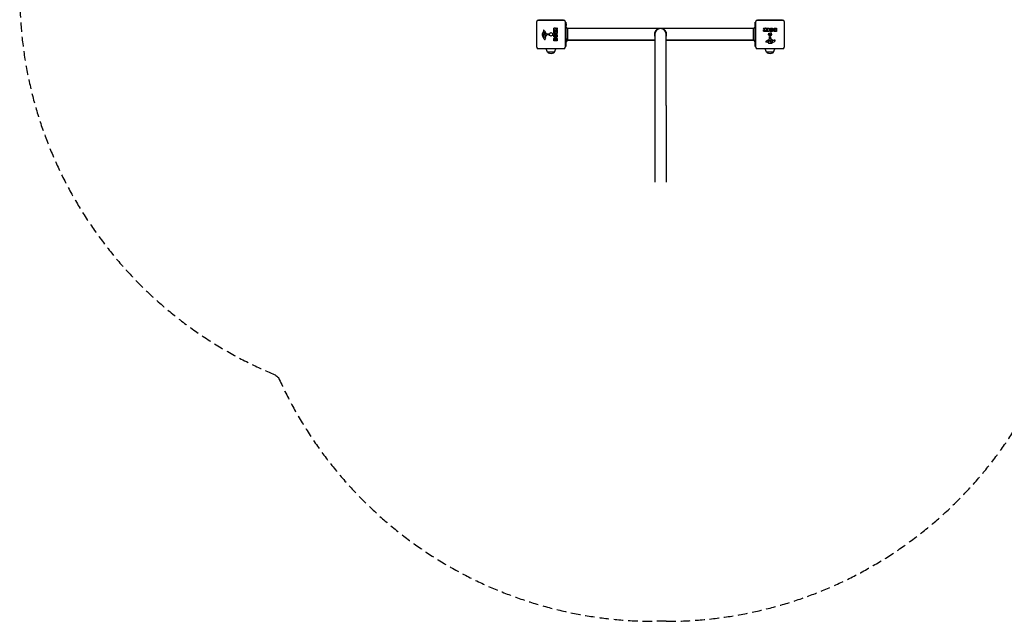
# Model space of a CAD drawing. Units: millimetres. Extents: x -4114 to 6599, y -4926 to 5683.
# Drawn here: x 49 to 3632, y -4926 to -2736 of the extents above; entities that cross this region are included whole.
import ezdxf

# ---------------------------------------------------------------- set-up
doc = ezdxf.new("R2010")
doc.units = ezdxf.units.MM
doc.header["$LTSCALE"] = 70
doc.linetypes.add('DASHED', pattern=[0.75, 0.5, -0.25])
doc.layers.add('SW_Toestellen', color=2, linetype='Continuous')
doc.layers.add('Valzone_WAS', color=254, linetype='DASHED')

msp = doc.modelspace()

# ---------------------------------------------------------------- linework, layer by layer
at = {"layer": 'SW_Toestellen'}
for p, q in [((1930.5, -2836.5), (1930.5, -2742.5)), ((1935.5, -2737.5), (2029.5, -2737.5)), ((1938.5, -2736), (2026.5, -2736)), ((1938.5, -2737.5), (1938.5, -2736)), ((2026.5, -2737.5), (2026.5, -2736)), ((2034.5, -2742.5), (2034.5, -2836.5)), ((2034.5, -2745.5), (2036, -2745.5)), ((2036, -2745.5), (2036, -2833.5)), ((2037.5, -2751.6), (2037.5, -2757.4)), ((2726, -2833.5), (2726, -2745.5)), ((2727.5, -2745.5), (2726, -2745.5)), ((2727.5, -2836.5), (2727.5, -2742.5)), ((2732.5, -2737.5), (2826.5, -2737.5)), ((2735.5, -2736), (2823.5, -2736)), ((2735.5, -2737.5), (2735.5, -2736)), ((2823.5, -2737.5), (2823.5, -2736)), ((2831.5, -2742.5), (2831.5, -2836.5)), ((1955.7, -2796.8), (1954.3, -2793.4)), ((1954.4, -2780.2), (1955.9, -2779)), ((1956, -2778.5), (1955.5, -2777.6)), ((1960.2, -2787), (1957.3, -2786.9)), ((1958, -2790.6), (1959.2, -2790.6)), ((1958.4, -2782.8), (1960.6, -2786.2)), ((1959, -2776.1), (1965, -2787.2)), ((1959.4, -2790.6), (1961, -2790.8)), ((1963, -2793), (1962.1, -2794.6)), ((1966.4, -2788), (1974.7, -2787.9)), ((1974.3, -2791.3), (1967.5, -2791.3)), ((1975.6, -2788.9), (1975.5, -2790.2)), ((1992.6, -2776.4), (1992.6, -2770.2)), ((1992.6, -2786), (1992.6, -2778.1)), ((2004.7, -2776.6), (1992.8, -2776.6)), ((1992.8, -2777.9), (1995.6, -2777.9)), ((2004.7, -2786.2), (1992.8, -2786.2)), ((1995.8, -2778.1), (1995.8, -2781.6)), ((1995.9, -2772.1), (1995.9, -2771.4)), ((1996, -2781.8), (1996.9, -2781.8)), ((1997.8, -2772.3), (1996.1, -2772.3)), ((1997.1, -2781.6), (1997.1, -2778.5)), ((1997.3, -2778.3), (2000.1, -2778.3)), ((1998, -2771.3), (1998, -2772.1)), ((2000.1, -2768.1), (2004.6, -2765.4)), ((2000.3, -2778.5), (2000.3, -2781.6)), ((2000.5, -2781.8), (2001.5, -2781.8)), ((2004.8, -2770.2), (2001.5, -2771.9)), ((2001.6, -2772.3), (2004.7, -2772.3)), ((2001.7, -2781.6), (2001.7, -2778)), ((2001.9, -2777.8), (2004.7, -2777.8)), ((2004.9, -2765.5), (2004.9, -2770)), ((2004.9, -2772.5), (2004.9, -2776.4)), ((2004.9, -2778), (2004.9, -2786)), ((2043.1, -2768.5), (2036, -2761.4)), ((2718.9, -2768.5), (2043.1, -2768.5)), ((2043.1, -2768.5), (2043.1, -2810.5)), ((2360, -2789.5), (2360, -3048)), ((2402, -3048), (2402, -2789.5)), ((2718.9, -2768.5), (2726, -2761.4)), ((2718.9, -2810.5), (2718.9, -2768.5)), ((2758.1, -2772), (2755.4, -2767.4)), ((2755.6, -2767.1), (2760, -2767.1)), ((2760.2, -2767.2), (2762, -2770.5)), ((2766.4, -2779.4), (2760.3, -2779.4)), ((2761.3, -2774), (2762.1, -2774)), ((2762.1, -2776.1), (2761.4, -2776.1)), ((2762.3, -2770.4), (2762.3, -2767.3)), ((2762.3, -2774.2), (2762.3, -2775.9)), ((2762.5, -2767.1), (2766.4, -2767.1)), ((2766.6, -2767.3), (2766.6, -2779.2)), ((2767.8, -2770.1), (2767.8, -2767.3)), ((2767.9, -2779.2), (2767.9, -2776.4)), ((2768, -2767.1), (2776, -2767.1)), ((2771.6, -2770.3), (2768, -2770.3)), ((2768.1, -2776.2), (2771.6, -2776.2)), ((2776, -2779.4), (2768.1, -2779.4)), ((2768.4, -2774.7), (2768.4, -2771.9)), ((2768.6, -2771.7), (2771.6, -2771.7)), ((2771.6, -2774.9), (2768.6, -2774.9)), ((2771.8, -2771.5), (2771.8, -2770.5)), ((2771.8, -2776), (2771.8, -2775.1)), ((2776.2, -2767.3), (2776.2, -2779.2)), ((2803.1, -2779.4), (2796.7, -2779.4)), ((2797.4, -2767.1), (2803.1, -2767.1)), ((2798, -2770), (2798.9, -2770)), ((2798.9, -2772), (2798.1, -2772)), ((2798.3, -2774.8), (2798.9, -2774.8)), ((2798.9, -2776.5), (2798.3, -2776.5)), ((2799.1, -2770.2), (2799.1, -2771.8)), ((2799.1, -2775), (2799.1, -2776.3)), ((2803.3, -2767.3), (2803.3, -2779.2)), ((1958.1, -2798.6), (1957.3, -2798.6)), ((1961.5, -2802.1), (1961.9, -2804.6)), ((1992.6, -2813.1), (1992.6, -2806.7)), ((2004.7, -2813.3), (1992.8, -2813.3)), ((1995.5, -2808.9), (1995.5, -2808.3)), ((1997, -2809.1), (1995.7, -2809.1)), ((1997.2, -2808.3), (1997.2, -2808.9)), ((2000, -2808.9), (2000, -2808.1)), ((2001.8, -2809.1), (2000.2, -2809.1)), ((2002, -2808), (2002, -2808.9)), ((2004.9, -2807.4), (2004.9, -2813.1)), ((2043.1, -2810.5), (2036, -2817.6)), ((2037.5, -2804.1), (2037.5, -2809.9)), ((2042.6, -2811), (2360, -2811)), ((2360, -2810.5), (2043.1, -2810.5)), ((2718.9, -2810.5), (2402, -2810.5)), ((2402, -2811), (2719.4, -2811)), ((2718.9, -2810.5), (2726, -2817.6)), ((2766.1, -2813.1), (2777.2, -2807)), ((2768.5, -2816), (2767.6, -2816.5)), ((2770.2, -2817.6), (2769, -2816.1)), ((2772.8, -2813.6), (2776.2, -2811.4)), ((2777, -2811.8), (2776.9, -2814.7)), ((2778, -2805.7), (2777.9, -2797.3)), ((2779, -2796.4), (2780.2, -2796.6)), ((2780.7, -2812.6), (2780.8, -2811)), ((2780.7, -2814), (2780.7, -2812.8)), ((2781.3, -2797.8), (2781.3, -2804.5)), ((2783, -2809), (2784.6, -2809.9)), ((2786.8, -2816.3), (2783.4, -2817.7)), ((2788.6, -2813.9), (2788.6, -2814.7)), ((2792.1, -2810.5), (2794.6, -2810.1)), ((2029.5, -2841.5), (1935.5, -2841.5)), ((1969.4, -2853.7), (1965.2, -2841.7)), ((1995.2, -2854), (1969.9, -2854)), ((1995.6, -2853.7), (1999.8, -2841.7)), ((2034.5, -2833.5), (2036, -2833.5)), ((2727.5, -2833.5), (2726, -2833.5)), ((2826.5, -2841.5), (2732.5, -2841.5)), ((2766.4, -2853.7), (2762.2, -2841.7)), ((2792.2, -2854), (2766.9, -2854)), ((2792.6, -2853.7), (2796.8, -2841.7)), ((2360, -3048), (2360, -3327.7)), ((2402, -3048), (2402, -3327.7))]:
    msp.add_line(p, q, dxfattribs=at)
for centre, radius in [((1982.5, -2789.5), 6.5), ((2779.5, -2789.5), 5.5), ((2779.5, -2789.5), 2.75)]:
    msp.add_circle(centre, radius, dxfattribs=at)
for centre, radius, start, end in [((1935.5, -2742.5), 5, 90, 180), ((2029.5, -2742.5), 5, 0, 90), ((2036, -2751.6), 1.5, 0, 90), ((2036, -2757.4), 1.5, 270, 0), ((2732.5, -2742.5), 5, 90, 180), ((2826.5, -2742.5), 5, 0, 90), ((1961.9, -2789.3), 11.7, 129.3689, 182.1302), ((1968.5, -2789.1), 18.3, 182.1302, 198.8323), ((1955.1, -2792.3), 1.04, 112.3905, 178.8881), ((1956.7, -2792.3), 2.67, 178.8881, 202.6753), ((1955.9, -2775.2), 1.21, 162.7179, 186.8811), ((1955.9, -2775.2), 1.27, 72.1674, 162.7179), ((1957.4, -2775), 2.81, 186.8811, 200.2655), ((1958.2, -2799.9), 9.24, 91.6935, 112.3905), ((1965.7, -2772), 11.6, 200.2655, 208.7438), ((1956.1, -2785), 1.25, 146.4075, 218.9493), ((1959.3, -2787.1), 5.03, 112.4006, 146.4075), ((1957.4, -2783.9), 2.94, 218.9493, 268.2808), ((1955.7, -2778.7), 0.391, 309.3689, 28.7438), ((1954.2, -2780.5), 6.85, 67.3888, 72.1674), ((1955.2, -2778.2), 4.33, 28.7438, 67.3888), ((1957.7, -2783.2), 0.856, 32.4938, 112.4006), ((1959.2, -2793.6), 3.01, 85.9397, 90), ((1960.2, -2786.5), 0.47, 268.2808, 32.4938), ((1960.8, -2793.8), 3.04, 61.6277, 85.9397), ((1961.4, -2792.6), 1.69, 358.1545, 61.6277), ((1962.3, -2792.6), 0.805, 331.2927, 358.1545), ((1951.6, -2785.5), 16.6, 318.8223, 338.834), ((1966.4, -2786.5), 1.51, 208.7438, 270.391), ((1967.5, -2791.7), 0.452, 90, 158.834), ((1974.3, -2790.1), 1.2, 270, 352.5394), ((1974.7, -2788.8), 0.903, 352.5394, 90.391), ((1992.8, -2776.4), 0.2, 180, 270), ((1992.8, -2778.1), 0.2, 90, 180), ((1992.8, -2786), 0.2, 180, 270), ((1995.6, -2778.1), 0.2, 0, 90), ((1996, -2781.6), 0.2, 180, 270), ((1996.1, -2772.1), 0.2, 180, 270), ((1996.9, -2781.6), 0.2, 270, 0), ((1997.3, -2778.5), 0.2, 90, 180), ((1997.8, -2772.1), 0.2, 270, 0), ((2000.1, -2778.5), 0.2, 0, 90), ((2000.5, -2781.6), 0.2, 180, 270), ((2001.6, -2772.1), 0.2, 118.4065, 270), ((2001.5, -2781.6), 0.2, 270, 0), ((2001.9, -2778), 0.2, 90, 180), ((2004.7, -2765.5), 0.2, 0, 121.1549), ((2004.7, -2772.5), 0.2, 0, 90), ((2004.7, -2776.4), 0.2, 270, 0), ((2004.7, -2778), 0.2, 0, 90), ((2004.7, -2786), 0.2, 270, 0), ((2004.7, -2770), 0.2, 298.4065, 0), ((2381, -2789.5), 21, 0, 180), ((2755.6, -2767.3), 0.2, 90, 211.1549), ((2760, -2767.3), 0.2, 28.4065, 90), ((2762.1, -2770.4), 0.2, 208.4065, 0), ((2762.1, -2774.2), 0.2, 0, 90), ((2762.1, -2775.9), 0.2, 270, 0), ((2762.5, -2767.3), 0.2, 90, 180), ((2766.4, -2767.3), 0.2, 0, 90), ((2766.4, -2779.2), 0.2, 270, 0), ((2768, -2767.3), 0.2, 90, 180), ((2768, -2770.1), 0.2, 180, 270), ((2768.1, -2776.4), 0.2, 90, 180), ((2768.1, -2779.2), 0.2, 180, 270), ((2768.6, -2771.9), 0.2, 90, 180), ((2768.6, -2774.7), 0.2, 180, 270), ((2771.6, -2770.5), 0.2, 0, 90), ((2771.6, -2771.5), 0.2, 270, 0), ((2771.6, -2775.1), 0.2, 0, 90), ((2771.6, -2776), 0.2, 270, 0), ((2776, -2767.3), 0.2, 0, 90), ((2776, -2779.2), 0.2, 270, 0), ((2798.9, -2770.2), 0.2, 0, 90), ((2798.9, -2771.8), 0.2, 270, 0), ((2798.9, -2775), 0.2, 0, 90), ((2798.9, -2776.3), 0.2, 270, 0), ((2803.1, -2767.3), 0.2, 0, 90), ((2803.1, -2779.2), 0.2, 270, 0), ((1985, -2783.4), 35.8, 198.8323, 221.023), ((1960.8, -2794.7), 5.5, 202.6753, 217.5187), ((1957.8, -2796.9), 1.75, 217.5187, 249.0675), ((1957.3, -2798.2), 0.391, 249.0675, 270), ((1960.1, -2805.1), 2.8, 221.023, 266.8903), ((1958.1, -2797.1), 1.47, 270, 307.8686), ((1951.7, -2788.9), 11.9, 307.8686, 331.2927), ((1960, -2806.1), 1.76, 266.8903, 338.9789), ((1965.5, -2801.5), 4.09, 149.4322, 188.9192), ((1957.7, -2805.2), 4.23, 338.9789, 8.9192), ((1978.5, -2809.1), 19.1, 138.8223, 149.4322), ((1992.8, -2813.1), 0.2, 180, 270), ((1995.7, -2808.9), 0.2, 180, 270), ((1997, -2808.9), 0.2, 270, 0), ((2000.2, -2808.9), 0.2, 180, 270), ((2001.8, -2808.9), 0.2, 270, 0), ((2004.7, -2813.1), 0.2, 270, 0), ((2036, -2804.1), 1.5, 0, 90), ((2036, -2809.9), 1.5, 270, 0), ((2770.5, -2817.8), 6.85, 157.3888, 162.1674), ((2765.2, -2816.1), 1.27, 162.1674, 252.7179), ((2768.2, -2816.8), 4.33, 118.7438, 157.3888), ((2765.2, -2816.2), 1.21, 252.7179, 276.8811), ((2765, -2814.6), 2.81, 276.8811, 290.2655), ((2762, -2806.3), 11.6, 290.2655, 298.7438), ((2768.7, -2816.3), 0.391, 39.3689, 118.7438), ((2779.3, -2810.2), 11.7, 219.3689, 272.1302), ((2773.2, -2814.4), 0.856, 122.4938, 202.4006), ((2777.1, -2812.8), 5.03, 202.4006, 236.4075), ((2775, -2815.9), 1.25, 236.4075, 308.9493), ((2773.9, -2814.6), 2.94, 308.9493, 358.2808), ((2776.5, -2811.8), 0.47, 358.2808, 122.4938), ((2776.5, -2805.7), 1.51, 298.7438, 0.391), ((2778.8, -2797.3), 0.903, 82.5394, 180.391), ((2779.1, -2803.6), 18.3, 272.1302, 288.8323), ((2780.1, -2797.8), 1.2, 0, 82.5394), ((2783.7, -2812.8), 3.01, 175.9397, 180), ((2789.9, -2813.8), 9.24, 181.6935, 202.3905), ((2783.8, -2811.3), 3.04, 151.6277, 175.9397), ((2782.6, -2810.6), 1.69, 88.1545, 151.6277), ((2781.7, -2804.5), 0.452, 180, 248.834), ((2782.3, -2816.9), 1.04, 202.3905, 268.8881), ((2775.6, -2820.4), 16.6, 48.8223, 68.834), ((2782.3, -2815.3), 2.67, 268.8881, 292.6753), ((2782.6, -2809.7), 0.805, 61.2927, 88.1545), ((2778.9, -2820.3), 11.9, 37.8686, 61.2927), ((2773.4, -2787), 35.8, 288.8323, 311.023), ((2799.1, -2793.5), 19.1, 228.8223, 239.4322), ((2784.7, -2811.2), 5.5, 292.6753, 307.5187), ((2787, -2814.2), 1.75, 307.5187, 339.0675), ((2787.1, -2813.9), 1.47, 0, 37.8686), ((2788.2, -2814.7), 0.391, 339.0675, 0), ((2791.5, -2806.5), 4.09, 239.4322, 278.9192), ((2795.2, -2814.3), 4.23, 68.9789, 98.9192), ((2796.1, -2812), 1.76, 356.8903, 68.9789), ((2795.1, -2811.9), 2.8, 311.023, 356.8903), ((1935.5, -2836.5), 5, 180, 270), ((1965.7, -2841.5), 0.5, 180, 199.0935), ((1969.9, -2853.5), 0.5, 199.0935, 269.3088), ((1972.9, -2854), 3, 180, 253.4272), ((1984.8, -2814), 44.8, 253.4272, 267.1002), ((1980.3, -2814), 44.8, 272.8998, 286.5728), ((1992.2, -2854), 3, 286.5728, 0), ((1995.2, -2853.5), 0.5, 270.6912, 340.9065), ((1999.3, -2841.5), 0.5, 340.9065, 0), ((2029.5, -2836.5), 5, 270, 0), ((2732.5, -2836.5), 5, 180, 270), ((2762.7, -2841.5), 0.5, 180, 199.0935), ((2766.9, -2853.5), 0.5, 199.0935, 269.3088), ((2769.9, -2854), 3, 180, 253.4272), ((2781.8, -2814), 44.8, 253.4272, 267.1002), ((2777.3, -2814), 44.8, 272.8998, 286.5728), ((2789.2, -2854), 3, 286.5728, 0), ((2792.2, -2853.5), 0.5, 270.6912, 340.9065), ((2796.3, -2841.5), 0.5, 340.9065, 0), ((2826.5, -2836.5), 5, 270, 0)]:
    msp.add_arc(centre, radius, start, end, dxfattribs=at)
for points, degree in [([(1992.2, -2794.7), (1992.2, -2792), (1996, -2788.1), (1998.7, -2788.1)], 2), ([(1992.6, -2770.2), (1992.6, -2768.3), (1993.4, -2767.1)], 2), ([(1993.4, -2767.1), (1994.3, -2765.7), (1996.3, -2765.6)], 2), ([(1995.9, -2771.4), (1995.9, -2770.2), (1996.9, -2770.2)], 2), ([(1996.3, -2765.6), (1997.7, -2765.6), (1998.6, -2766.3)], 2), ([(1996.3, -2794.7), (1996.2, -2793.8), (1997, -2793.2)], 2), ([(1996.9, -2770.2), (1997.4, -2770.1), (1998, -2770.8), (1998, -2771.3)], 2), ([(1997, -2793.2), (1997.7, -2792.6), (1998.7, -2792.6)], 2), ([(1998.6, -2766.3), (1999.2, -2766.8), (1999.6, -2767.6)], 2), ([(1998.7, -2788.1), (2001.7, -2788.1), (2003.6, -2790.1)], 2), ([(1998.7, -2792.6), (1999.7, -2792.5), (2000.4, -2793.1)], 2), ([(1999.6, -2767.6), (1999.7, -2767.9), (1999.8, -2768)], 2), ([(2000.4, -2793.1), (2001.2, -2793.7), (2001.2, -2794.6)], 2), ([(2003.6, -2790.1), (2005.4, -2792), (2005.4, -2794.8)], 2), ([(2372.2, -2769.2), (2373.2, -2769.3), (2374.2, -2769.3), (2375.3, -2769.3)], 3), ([(2389.8, -2769.2), (2388.8, -2769.3), (2387.8, -2769.3), (2386.8, -2769.3)], 3), ([(2755.7, -2775.7), (2755.6, -2774.3), (2756.3, -2773.4)], 2), ([(2757.1, -2778.6), (2755.7, -2777.7), (2755.7, -2775.7)], 2), ([(2756.3, -2773.4), (2756.8, -2772.8), (2757.6, -2772.4)], 2), ([(2760.3, -2779.4), (2758.3, -2779.4), (2757.1, -2778.6)], 2), ([(2757.6, -2772.4), (2757.9, -2772.3), (2758, -2772.3)], 2), ([(2760.2, -2775.1), (2760.2, -2774.6), (2760.8, -2774), (2761.3, -2774)], 2), ([(2761.4, -2776.1), (2760.3, -2776.1), (2760.2, -2775.1)], 2), ([(2778.1, -2773.3), (2778.1, -2770.4), (2780.1, -2768.5)], 2), ([(2784.7, -2779.8), (2782, -2779.8), (2778.1, -2776), (2778.1, -2773.3)], 2), ([(2780.1, -2768.5), (2782, -2766.6), (2784.8, -2766.7)], 2), ([(2782.6, -2773.3), (2782.6, -2772.4), (2783.1, -2771.6)], 2), ([(2783.2, -2775), (2782.6, -2774.3), (2782.6, -2773.3)], 2), ([(2783.1, -2771.6), (2783.7, -2770.9), (2784.7, -2770.8)], 2), ([(2784.7, -2775.7), (2783.8, -2775.8), (2783.2, -2775)], 2), ([(2784.7, -2770.8), (2785.6, -2770.8), (2786.2, -2771.5)], 2), ([(2786.8, -2773.2), (2786.9, -2774.2), (2785.7, -2775.7), (2784.7, -2775.7)], 2), ([(2791.3, -2773.3), (2791.3, -2776), (2787.4, -2779.8), (2784.7, -2779.8)], 2), ([(2784.8, -2766.7), (2787.5, -2766.7), (2791.3, -2770.6), (2791.3, -2773.3)], 2), ([(2786.2, -2771.5), (2786.8, -2772.2), (2786.8, -2773.2)], 2), ([(2792.5, -2770.6), (2792.5, -2767.1), (2797.4, -2767.1)], 2), ([(2795.1, -2773.6), (2792.5, -2772.9), (2792.5, -2770.6)], 2), ([(2793.1, -2776.3), (2793.1, -2775.4), (2793.7, -2774.7)], 2), ([(2794.3, -2778.6), (2793.2, -2777.7), (2793.1, -2776.3)], 2), ([(2793.7, -2774.7), (2794.2, -2773.9), (2795.1, -2773.6)], 2), ([(2796.7, -2779.4), (2795.3, -2779.4), (2794.3, -2778.6)], 2), ([(2796.9, -2771), (2796.9, -2770.6), (2797.6, -2770), (2798, -2770)], 2), ([(2798.1, -2772), (2797, -2772), (2796.9, -2771)], 2), ([(2797.4, -2775.7), (2797.4, -2775.3), (2797.9, -2774.8), (2798.3, -2774.8)], 2), ([(2798.3, -2776.5), (2797.9, -2776.5), (2797.4, -2776), (2797.4, -2775.7)], 2), ([(1998.7, -2801.3), (1996, -2801.2), (1992.2, -2797.4), (1992.2, -2794.7)], 2), ([(1992.6, -2806.7), (1992.6, -2805.3), (1993.4, -2804.2)], 2), ([(1993.4, -2804.2), (1994.3, -2803.2), (1995.7, -2803.1)], 2), ([(1995.5, -2808.3), (1995.5, -2807.9), (1996, -2807.4), (1996.3, -2807.4)], 2), ([(1995.7, -2803.1), (1996.6, -2803.1), (1997.4, -2803.7)], 2), ([(1998.8, -2796.8), (1997.8, -2796.9), (1996.3, -2795.7), (1996.3, -2794.7)], 2), ([(1996.3, -2807.4), (1996.7, -2807.4), (1997.2, -2807.9), (1997.2, -2808.3)], 2), ([(1997.4, -2803.7), (1998.1, -2804.2), (1998.4, -2805.1)], 2), ([(1998.4, -2805.1), (1999.1, -2802.5), (2001.4, -2802.5)], 2), ([(2005.4, -2794.8), (2005.3, -2797.5), (2001.4, -2801.3), (1998.7, -2801.3)], 2), ([(2000.5, -2796.2), (1999.8, -2796.8), (1998.8, -2796.8)], 2), ([(2000, -2808.1), (2000, -2807), (2001, -2806.9)], 2), ([(2001.2, -2794.6), (2001.2, -2795.6), (2000.5, -2796.2)], 2), ([(2001, -2806.9), (2001.4, -2806.9), (2002, -2807.5), (2002, -2808)], 2), ([(2001.4, -2802.5), (2004.9, -2802.5), (2004.9, -2807.4)], 2)]:
    msp.add_open_spline(points, degree=degree, dxfattribs=at)
for points, knots in [([(1999.8, -2768), (1999.8, -2768), (1999.8, -2768.1), (1999.8, -2768.1), (1999.8, -2768.1), (1999.9, -2768.1), (1999.9, -2768.2), (2000, -2768.2), (2000, -2768.2), (2000, -2768.1), (2000, -2768.1), (2000.1, -2768.1)], [0, 0, 0, 0, 0.00781289, 0.00781289, 0.01562578, 0.01562578, 0.02343867, 0.02343867, 0.02938866, 0.02938866, 0.03533865, 0.03533865, 0.03533865, 0.03533865]), ([(2372.2, -2769.2), (2371.6, -2769.5), (2370.9, -2769.8), (2370.3, -2770.2), (2369.7, -2770.5), (2369, -2770.9), (2368.4, -2771.4), (2367.7, -2771.8), (2367.1, -2772.3), (2366.5, -2772.8), (2365.9, -2773.3), (2365.3, -2773.9), (2364.8, -2774.5), (2364.2, -2775.1), (2363.7, -2775.8), (2363.2, -2776.4), (2362.7, -2777.1), (2362.3, -2777.8), (2361.8, -2778.5), (2361.4, -2779.2), (2361, -2780), (2360.7, -2780.8), (2360.4, -2781.5), (2360.1, -2782.3), (2359.8, -2783.2), (2359.6, -2784), (2359.4, -2784.8), (2359.2, -2785.6), (2359.1, -2786.5), (2359, -2787.4), (2358.9, -2788.2), (2358.9, -2789.1), (2358.9, -2789.9), (2358.9, -2790.8), (2359, -2791.6), (2359.1, -2792.5), (2359.2, -2793.4), (2359.4, -2794.2), (2359.6, -2795), (2359.8, -2795.8), (2359.9, -2796), (2360, -2796.2), (2360, -2796.4)], [0, 0, 0, 0, 0.0550101, 0.0550101, 0.0550101, 0.1085594, 0.1085594, 0.1085594, 0.1605236, 0.1605236, 0.1605236, 0.2107699, 0.2107699, 0.2107699, 0.2592316, 0.2592316, 0.2592316, 0.3059329, 0.3059329, 0.3059329, 0.3510008, 0.3510008, 0.3510008, 0.3946656, 0.3946656, 0.3946656, 0.4372523, 0.4372523, 0.4372523, 0.4791606, 0.4791606, 0.4791606, 0.5208374, 0.5208374, 0.5208374, 0.5627458, 0.5627458, 0.5627458, 0.6053326, 0.6053326, 0.6053326, 0.6154691, 0.6154691, 0.6154691, 0.6154691]), ([(2402, -2796.4), (2402.1, -2796.2), (2402.1, -2796), (2402.2, -2795.8), (2402.4, -2795), (2402.6, -2794.2), (2402.8, -2793.4), (2402.9, -2792.5), (2403, -2791.6), (2403.1, -2790.8), (2403.1, -2789.9), (2403.1, -2789.1), (2403.1, -2788.2), (2403, -2787.4), (2402.9, -2786.5), (2402.8, -2785.6), (2402.6, -2784.8), (2402.4, -2784), (2402.2, -2783.2), (2402, -2782.3), (2401.7, -2781.5), (2401.3, -2780.8), (2401, -2780), (2400.6, -2779.2), (2400.2, -2778.5), (2399.8, -2777.8), (2399.3, -2777.1), (2398.8, -2776.4), (2398.4, -2775.8), (2397.8, -2775.1), (2397.3, -2774.5), (2396.7, -2773.9), (2396.1, -2773.3), (2395.5, -2772.8), (2394.9, -2772.3), (2394.3, -2771.8), (2393.7, -2771.4), (2393, -2770.9), (2392.4, -2770.5), (2391.7, -2770.2), (2391.1, -2769.8), (2390.4, -2769.5), (2389.8, -2769.2)], [0.3845229, 0.3845229, 0.3845229, 0.3845229, 0.3946656, 0.3946656, 0.3946656, 0.4372523, 0.4372523, 0.4372523, 0.4791606, 0.4791606, 0.4791606, 0.5208374, 0.5208374, 0.5208374, 0.5627458, 0.5627458, 0.5627458, 0.6053326, 0.6053326, 0.6053326, 0.6489976, 0.6489976, 0.6489976, 0.6940657, 0.6940657, 0.6940657, 0.7407673, 0.7407673, 0.7407673, 0.7892292, 0.7892292, 0.7892292, 0.8394757, 0.8394757, 0.8394757, 0.8914402, 0.8914402, 0.8914402, 0.9449897, 0.9449897, 0.9449897, 1, 1, 1, 1]), ([(2758, -2772.3), (2758.1, -2772.2), (2758.1, -2772.2), (2758.1, -2772.2), (2758.1, -2772.2), (2758.2, -2772.1), (2758.2, -2772.1), (2758.2, -2772.1), (2758.2, -2772), (2758.2, -2772), (2758.2, -2772), (2758.1, -2772)], [0, 0, 0, 0, 0.00781289, 0.00781289, 0.01562578, 0.01562578, 0.02343867, 0.02343867, 0.02938866, 0.02938866, 0.03533865, 0.03533865, 0.03533865, 0.03533865])]:
    msp.add_open_spline(points, degree=3, knots=knots, dxfattribs=at)
at = {"layer": 'Valzone_WAS'}
msp.add_line((2402, -4925.5), (2360, -4925.5), dxfattribs=at)
for centre, start, end in [((1549.3, -2641), 180, 247.5751), ((1915, -2857), 231.2954, 231.9775), ((2360, -3425.5), 204.1275, 270), ((2402, -3425.5), 270, 335.8725)]:
    msp.add_arc(centre, 1500, start, end, dxfattribs=at)

doc.saveas('drawing.dxf')
